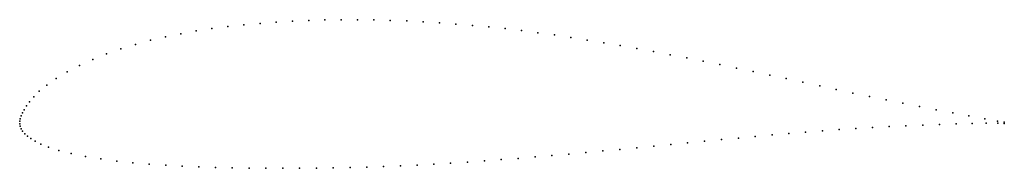
# Model space of a CAD drawing. Units: metres. Extents: x 0 to 1, y -0.05 to 0.11.
import ezdxf

# ---------------------------------------------------------------- set-up
doc = ezdxf.new("R2010")
doc.units = ezdxf.units.M

msp = doc.modelspace()

# ---------------------------------------------------------------- linework, layer by layer
for p in [(0.2278, 0.1002), (0.2442, 0.1017), (0.2606, 0.103), (0.277, 0.1039), (0.2935, 0.1047), (0.3099, 0.1051), (0.3264, 0.1053), (0.3431, 0.1053), (0.3597, 0.1051), (0.3764, 0.1047), (0.3931, 0.1041), (0.4098, 0.1033), (0.4264, 0.1023), (0.4431, 0.101), (0.1636, 0.0912), (0.1793, 0.094), (0.1953, 0.0963), (0.2115, 0.0984), (0.4598, 0.0996), (0.4764, 0.098), (0.4931, 0.0963), (0.5098, 0.0943), (0.5264, 0.0922), (0.1175, 0.0804), (0.1327, 0.0845), (0.148, 0.0881), (0.5431, 0.0899), (0.5598, 0.0874), (0.5765, 0.0848), (0.5933, 0.082), (0.0882, 0.0708), (0.1027, 0.0759), (0.61, 0.0792), (0.6268, 0.0761), (0.6437, 0.073), (0.0742, 0.0652), (0.6605, 0.0698), (0.6774, 0.0666), (0.6943, 0.0633), (0.0482, 0.0526), (0.0608, 0.0591), (0.7111, 0.0599), (0.728, 0.0564), (0.7448, 0.0529), (0.037, 0.0458), (0.7617, 0.0493), (0.7786, 0.0457), (0.7955, 0.0421), (0.0199, 0.0328), (0.0275, 0.0391), (0.8125, 0.0384), (0.8294, 0.0347), (0.8463, 0.0311), (0.01, 0.0222), (0.0142, 0.0272), (0.8632, 0.0276), (0.88, 0.0242), (0.8969, 0.0208), (0.0028, 0.0109), (0.0045, 0.0142), (0.0068, 0.018), (0.9138, 0.0175), (0.9307, 0.0142), (0.9476, 0.011), (0, 0), (0, 0), (0.0001, 0.0025), (0.0006, 0.0051), (0.0015, 0.0079), (0.9641, 0.0079), (0.9672, 0.0003), (0.9801, 0.0049), (0.9816, 0.0005), (0.9932, 0.0026), (0.9934, 0.0005), (1, 0.0014), (1, 0.0003), (0.0004, -0.0026), (0.0014, -0.0051), (0.003, -0.0076), (0.7811, -0.0099), (0.7982, -0.0085), (0.8152, -0.0072), (0.8322, -0.006), (0.8491, -0.0049), (0.8661, -0.0039), (0.883, -0.003), (0.9, -0.0022), (0.9171, -0.0015), (0.9341, -0.0009), (0.9511, -0.0002), (0.0051, -0.0101), (0.0078, -0.0125), (0.0112, -0.0151), (0.0157, -0.0177), (0.6784, -0.0194), (0.6956, -0.0177), (0.7128, -0.0161), (0.7299, -0.0145), (0.747, -0.0129), (0.7641, -0.0114), (0.0215, -0.0206), (0.0293, -0.0237), (0.0396, -0.027), (0.575, -0.0292), (0.5922, -0.0276), (0.6094, -0.026), (0.6267, -0.0244), (0.6439, -0.0227), (0.6612, -0.0211), (0.0524, -0.0302), (0.0669, -0.0331), (0.0825, -0.0356), (0.0986, -0.0378), (0.1149, -0.0395), (0.4377, -0.04), (0.4548, -0.0389), (0.472, -0.0377), (0.4891, -0.0364), (0.5063, -0.0351), (0.5235, -0.0337), (0.5406, -0.0323), (0.5578, -0.0308), (0.1315, -0.0409), (0.1483, -0.0421), (0.1651, -0.043), (0.182, -0.0438), (0.1989, -0.0443), (0.2159, -0.0447), (0.2329, -0.045), (0.25, -0.0451), (0.2671, -0.0452), (0.2843, -0.0451), (0.3014, -0.045), (0.3185, -0.0447), (0.3355, -0.0444), (0.3526, -0.0439), (0.3696, -0.0434), (0.3866, -0.0427), (0.4036, -0.0419), (0.4206, -0.041)]:
    msp.add_point(p)

doc.saveas('drawing.dxf')
